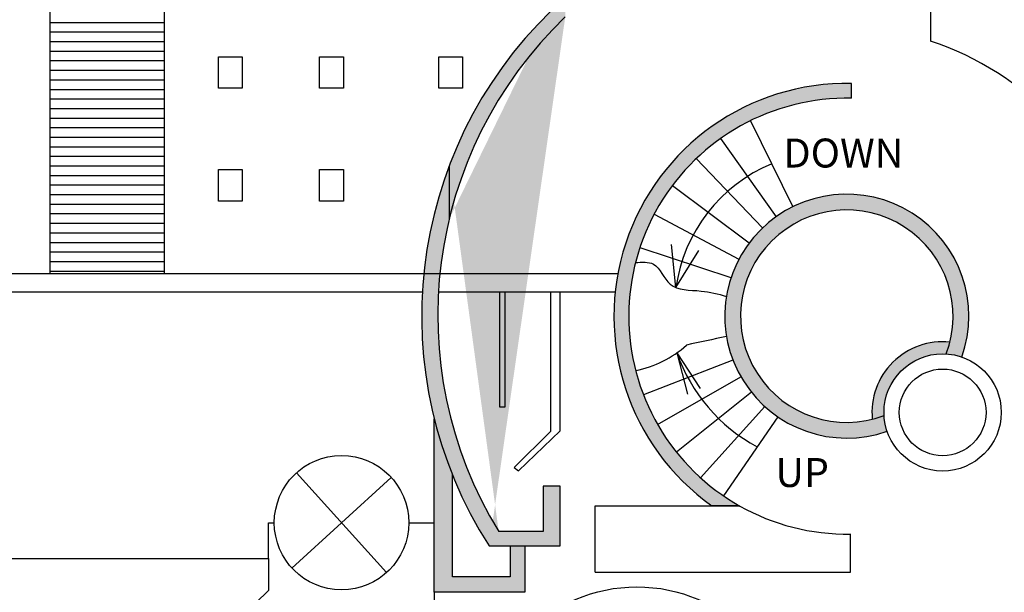
# Model space of a CAD drawing. Extents: x 89708 to 117056, y 36103 to 60719.
# Drawn here: x 101261 to 105509, y 52106 to 54577 of the extents above; entities that cross this region are included whole.
import ezdxf

# ---------------------------------------------------------------- set-up
doc = ezdxf.new("R2010")
doc.units = 0
doc.header["$LTSCALE"] = 50
doc.layers.add('A-Flor-Strs', color=12, linetype='Continuous')
doc.layers.add('Viewport', color=5, linetype='Continuous')
doc.styles.add('RomanS', font='romans.shx')

msp = doc.modelspace()

# ---------------------------------------------------------------- hatches: boundary and pattern name
at = {"layer": 'A-Flor-Strs'}
h = msp.add_hatch(color=256, dxfattribs=at)
h.paths.add_polyline_path([(103553.6, 57258.1), (103614.6, 57258.1), (103614.6, 54589.1), (103553.6, 54589.1)])
edge = h.paths.add_edge_path()
edge.add_arc((104829.1, 53297.6), 1833.8, 134.0745, 212.7334)
edge.add_arc((104849.4, 53300.4), 1784.7, 133.7785, 211.4954)
edge.add_line((103113.6, 53945.3), (103113.6, 53715.5))
for points in [[(103614.6, 54589.1), (103553.6, 54589.1), (103553.6, 54615.1, 0.110581), (103113.6, 53945.3), (103113.6, 53715.5, -0.143992)], [(104849.4, 54237.9), (104849.4, 54301.9, 0.738184), (104247, 52479.1), (104366.1, 52479.1, -0.779451)], [(103113.6, 53715.5), (103113.6, 53945.3, 0.065159), (103004.7, 53482.1), (103073.9, 53482.1, -0.0332)], [(104989.9, 52868.3, -4.641365), (105257.6, 53134.6, -0.06834), (105325.1, 53121.2, 4.407359), (105003, 52800.7, -0.06834)], [(103073.9, 53482.1), (103004.7, 53482.1, 0.115957), (103113.6, 52649.9), (103113.6, 52885.4, -0.084353)], [(105257.6, 53134.6, 0.029105), (105273.6, 53185.5, 0.473776), (104939, 52852.5, 0.029105), (104989.9, 52868.3, -0.013597), (104989.6, 52882.1, -0.431744)], [(103113.6, 52885.4), (103113.6, 52649.9, 0.05262), (103286.6, 52306.1), (103592.6, 52306.1), (103592.6, 52564.1), (103519.6, 52564.1), (103519.6, 52368.1), (103327.6, 52368.1, -0.078917)], [(103127.6, 52614, -0.034587), (103049.6, 52855.1), (103049.6, 52106.1), (103439.6, 52106.1), (103439.6, 52306.1), (103376.6, 52306.1), (103376.6, 52172.1), (103127.6, 52172.1)]]:
    msp.add_hatch(color=256, dxfattribs=at).paths.add_polyline_path(points)
at = {"layer": 'Viewport'}
h = msp.add_hatch(dxfattribs=at)
h.set_pattern_fill('LINE', color=256, scale=13, style=0)
h.set_pattern_definition([(0, (83.68, 0), (0, 41.275), [])])
edge = h.paths.add_edge_path()
edge.add_line((101885.6, 57507.1), (101885.6, 59872.6))
edge.add_line((101390.6, 58933.1), (102949.6, 58933.1))
edge.add_line((101390.6, 58933.1), (101390.6, 57353.1))
edge.add_line((101390.6, 57353.1), (101885.6, 57353.1))
edge.add_line((101885.6, 53482.1), (101885.6, 57507.1))

# ---------------------------------------------------------------- linework, layer by layer
at = {"layer": 'A-Flor-Strs'}
for p, q in [((101885.6, 53482.1), (101885.6, 57507.1)), ((105190.6, 55380.1), (105190.6, 54484.1)), ((104849.4, 54237.9), (104849.4, 54301.9)), ((104413.9, 54141.4), (104596.7, 53770)), ((104283.9, 54063.9), (104523.9, 53726.6)), ((103113.6, 53945.3), (103113.6, 53715.5)), ((103113.6, 53945.3), (103113.6, 53715.5)), ((104179.6, 53977.7), (104465.5, 53678.3)), ((104076.8, 53861.9), (104408, 53613.5)), ((103997.8, 53737.4), (104363.8, 53543.8)), ((104092.1, 53420.6), (104073, 53607.5)), ((103936.8, 53594.6), (104329.6, 53463.9)), ((104092.1, 53420.6), (104190.5, 53580.6)), ((100359.6, 53482.1), (103841.7, 53482.1)), ((100359.6, 53403.1), (102998.4, 53403.1)), ((103067.6, 53403.1), (103830.2, 53403.1)), ((103330.6, 53401.1), (103330.6, 52906.1)), ((103355.6, 52906.1), (103355.6, 53401.1)), ((103550.6, 53401.1), (103550.6, 52800.1)), ((103592.6, 52803.1), (103592.6, 53401.1)), ((104095.9, 53139.1), (104142.6, 52960.8)), ((104095.9, 53139.1), (104196.6, 52984.7)), ((104338.1, 53107.7), (103952, 52958.4)), ((104012.8, 52830.6), (104372.1, 53036.2)), ((104417.9, 52968.9), (104094.5, 52710.4)), ((104142.6, 52960.8), (104142.6, 52960.8)), ((103330.6, 52906.1), (103355.6, 52906.1)), ((104198.1, 52600.3), (104475.9, 52907.2)), ((103049.6, 52106.1), (103049.6, 52855.1)), ((104531, 52863.7), (104296.6, 52522.4)), ((103550.6, 52800.1), (103394.6, 52644.1)), ((103412.6, 52630.1), (103592.6, 52803.1)), ((103394.6, 52644.1), (103412.6, 52630.1)), ((102863.6, 52601.7), (102435.5, 52210.4)), ((102455.3, 52621.3), (102843.9, 52190.8)), ((103127.6, 52172.1), (103127.6, 52614)), ((103592.6, 52564.1), (103519.6, 52564.1)), ((103519.6, 52564.1), (103519.6, 52368.1)), ((103592.6, 52306.1), (103592.6, 52564.1)), ((103743.6, 52193.1), (103743.6, 52479.1)), ((103743.6, 52479.1), (104366.1, 52479.1)), ((104366.1, 52479.1), (104247, 52479.1)), ((102334.6, 52252.1), (102334.6, 52406.1)), ((102334.6, 52406.1), (102359.6, 52406.1)), ((102939.6, 52406.1), (103049.6, 52406.1)), ((103519.6, 52368.1), (103327.6, 52368.1)), ((104845.6, 52293.3), (104845.6, 52357.3)), ((103286.6, 52306.1), (103592.6, 52306.1)), ((103376.6, 52306.1), (103376.6, 52172.1)), ((103439.6, 52306.1), (103439.6, 52106.1)), ((104845.6, 52193.1), (104845.6, 52293.3)), ((100351.6, 52252.1), (102334.6, 52252.1)), ((102334.6, 52252.1), (102334.6, 52114.1)), ((103376.6, 52172.1), (103127.6, 52172.1)), ((103743.6, 52193.1), (104845.6, 52193.1)), ((102334.6, 52114.1), (102159.6, 51943.1)), ((103439.6, 52106.1), (103049.6, 52106.1)), ((103049.6, 52106.1), (103049.6, 51568.1))]:
    msp.add_line(p, q, dxfattribs=at)
for centre, radius in [((105242.6, 52882.1), 253), ((105242.6, 52882.1), 187), ((102649.6, 52406.1), 290), ((103923.6, 51455.1), 674)]:
    msp.add_circle(centre, radius, dxfattribs=at)
for centre, radius, start, end in [((104829.1, 53297.6), 1833.8, 134.0745, 212.7334), ((104849.4, 53300.4), 1784.7, 133.7785, 211.4954), ((104811.8, 53311.2), 1232.6, 314.1686, 72.1012), ((104829.1, 53297.6), 1004.5, 88.8444, 234.581), ((104829.1, 53297.6), 940.5, 88.7658, 271.0025), ((104767.6, 53326.1), 682.1, 112.6195, 172.0324), ((104829.1, 53297.6), 526.5, 340.4213, 289.2869), ((104829.1, 53297.6), 458.5, 339.1715, 290.5366), ((106114, 44182.7), 9205, 101.30091, 102.39839), ((105242.6, 52882.1), 305, 84.1531, 185.555), ((103834, 53503.3), 448.6, 280.8562, 312.5932), ((104793.1, 53384), 738.9, 199.3473, 241.6152)]:
    msp.add_arc(centre, radius, start, end, dxfattribs=at)
msp.add_open_spline([(103917.5, 53528.6), (103945.6, 53531.1), (104014.5, 53537), (104058.2, 53403.4), (104186.9, 53414.2), (104273.8, 53394.1), (104309.6, 53383)], degree=3, knots=[0, 0, 0, 0, 77.377803, 189.538402, 327.831569, 426.095811, 426.095811, 426.095811, 426.095811], dxfattribs=at)
at = {"layer": 'Viewport'}
for p, q in [((101390.6, 55245), (101390.6, 53482.1)), ((101390.6, 54565.6), (101885.6, 54565.6)), ((101390.6, 54524.3), (101885.6, 54524.3)), ((101390.6, 54483), (101885.6, 54483)), ((101390.6, 54441.7), (101885.6, 54441.7)), ((101390.6, 54400.4), (101885.6, 54400.4)), ((101390.6, 54359.2), (101885.6, 54359.2)), ((101390.6, 54317.9), (101885.6, 54317.9)), ((101390.6, 54276.6), (101885.6, 54276.6)), ((101390.6, 54235.3), (101885.6, 54235.3)), ((101390.6, 54194.1), (101885.6, 54194.1)), ((101390.6, 54152.8), (101885.6, 54152.8)), ((101390.6, 54111.5), (101885.6, 54111.5)), ((101390.6, 54070.2), (101885.6, 54070.2)), ((101390.6, 54029), (101885.6, 54029)), ((101390.6, 53987.7), (101885.6, 53987.7)), ((101390.6, 53946.4), (101885.6, 53946.4)), ((101390.6, 53905.1), (101885.6, 53905.1)), ((101390.6, 53863.9), (101885.6, 53863.9)), ((101390.6, 53822.6), (101885.6, 53822.6)), ((101390.6, 53781.3), (101885.6, 53781.3)), ((101390.6, 53740), (101885.6, 53740)), ((101390.6, 53698.8), (101885.6, 53698.8)), ((101390.6, 53657.5), (101885.6, 53657.5)), ((101390.6, 53616.2), (101885.6, 53616.2)), ((101390.6, 53574.9), (101885.6, 53574.9)), ((101390.6, 53533.7), (101885.6, 53533.7)), ((101390.6, 53492.4), (101885.6, 53492.4))]:
    msp.add_line(p, q, dxfattribs=at)
for points in [[(102118.6, 54417.1), (102221.6, 54417.1), (102221.6, 54281.1), (102118.6, 54281.1)], [(102554.6, 54417.1), (102657.6, 54417.1), (102657.6, 54281.1), (102554.6, 54281.1)], [(103068.6, 54417.1), (103171.6, 54417.1), (103171.6, 54281.1), (103068.6, 54281.1)], [(102118.6, 53930.1), (102221.6, 53930.1), (102221.6, 53794.1), (102118.6, 53794.1)], [(102554.6, 53930.1), (102657.6, 53930.1), (102657.6, 53794.1), (102554.6, 53794.1)]]:
    msp.add_lwpolyline(points, close=True, dxfattribs=at)

# ---------------------------------------------------------------- texts
at = {"layer": 'A-Flor-Strs', "char_height": 125, "width": 385.96, "attachment_point": 1, "style": 'RomanS'}
for s, insert in [('{\\C7;DOWN}', (104556, 54064.1)), ('{\\f????|b0|i0|c0|p54;\\C7;UP}', (104521.1, 52685.2))]:
    msp.add_mtext(s, dxfattribs=dict(at, insert=insert))

doc.saveas('drawing.dxf')
